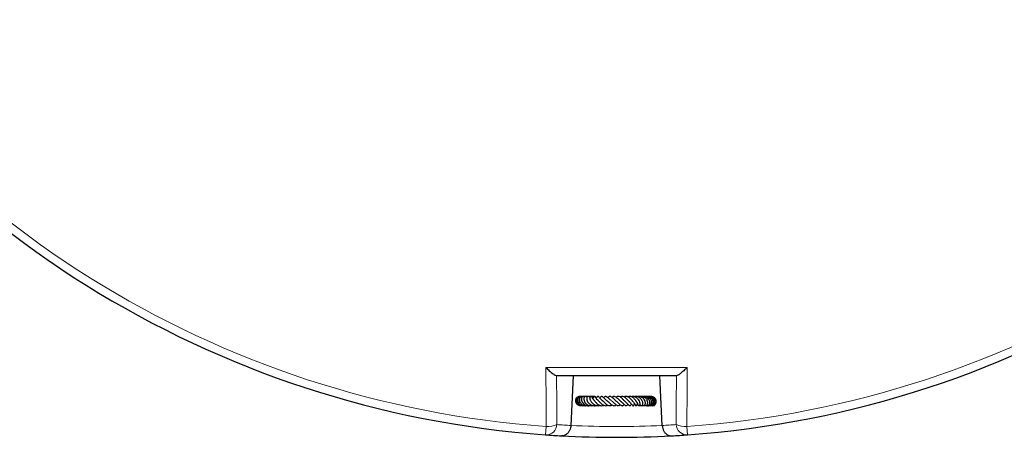
# Model space of a CAD drawing. Units: millimetres. Extents: x 0 to 420, y 0 to 297.
# Drawn here: x 76 to 156, y 115 to 149 of the extents above; entities that cross this region are included whole.
import ezdxf

# ---------------------------------------------------------------- set-up
doc = ezdxf.new("R2010")
doc.units = ezdxf.units.MM

msp = doc.modelspace()

# ---------------------------------------------------------------- linework, layer by layer
at = {"color": 7, "linetype": 'Continuous', "lineweight": 25}
for p, q in [((121.3067, 119.791), (121.1203, 115.7562)), ((128.5391, 115.7562), (128.3527, 119.791)), ((126.8541, 118.1112), (126.7814, 118.0892)), ((127.6525, 118.1061), (127.6099, 118.0986)), ((121.1203, 115.7562), (121.1201, 115.7516)), ((128.5393, 115.7516), (128.5391, 115.7562))]:
    msp.add_line(p, q, dxfattribs=at)
at = {"color": 8, "linetype": 'Continuous', "lineweight": 18}
for p, q in [((119.1158, 115.6707), (119.0678, 114.9955)), ((130.5915, 114.9955), (130.5435, 115.6707))]:
    msp.add_line(p, q, dxfattribs=at)
at = {"color": 8, "linetype": 'Continuous', "lineweight": 18, "flags": 128}
for points in [[(119.1158, 115.6707), (119.1062, 117.3754), (119.0888, 120.4684)], [(130.5705, 120.4684), (130.5609, 118.7636), (130.5435, 115.6707)], [(119.9616, 119.791), (119.9739, 117.5251), (119.9831, 115.8289)], [(129.6763, 115.8289), (129.6855, 117.5251), (129.6978, 119.791)]]:
    msp.add_lwpolyline(points, dxfattribs=at)
at = {"color": 7, "linetype": 'Continuous', "lineweight": 25}
for start, end in [(154.066543, 265.933457), (274.066543, 25.933457), (265.933457, 266.854425), (266.854425, 273.145575), (273.145575, 274.066543)]:
    msp.add_arc((124.8297, 196.041), 81.25, start, end, dxfattribs=at)
at = {"color": 8, "linetype": 'Continuous', "lineweight": 18}
for centre, radius, start, end in [((124.8297, 196.041), 80.5732, 154.066543, 265.933457), ((124.8297, 196.041), 80.5732, 274.066543, 25.933457), ((119.1183, 115.8594), 0.8653, 266.656747, 357.981788), ((119.2617, 117.3268), 1.6626, 264.966458, 295.71496), ((125.6829, 196.0016), 80.375, 265.933457, 266.745771), ((124.8297, 196.041), 80.375, 267.354631, 272.645369), ((123.9765, 196.0016), 80.375, 273.254229, 274.066543), ((130.3977, 117.3268), 1.6626, 244.28504, 275.033542), ((130.5411, 115.8594), 0.8653, 182.018212, 273.343253)]:
    msp.add_arc(centre, radius, start, end, dxfattribs=at)
at = {"color": 7, "linetype": 'Continuous', "lineweight": 25}
for points, knots in [([(119.0888, 120.4684), (119.0893, 120.4679), (119.1831, 120.3771), (119.3328, 120.238), (119.5286, 120.0691), (119.699, 119.933), (119.863, 119.8175), (119.9281, 119.7992), (119.9575, 119.791)], [0, 0, 0, 0, 0.0014271, 0.2697737, 0.4273579, 0.5847391, 0.8123914, 1, 1, 1, 1]), ([(130.5705, 120.4684), (130.57, 120.4679), (130.4762, 120.3771), (130.3273, 120.2387), (130.1315, 120.0697), (129.961, 119.9334), (129.7964, 119.8175), (129.7313, 119.7992), (129.7019, 119.791)], [0, 0, 0, 0, 0.0014271, 0.269774, 0.4252776, 0.5847387, 0.8123912, 1, 1, 1, 1]), ([(129.7019, 119.791), (129.7018, 119.791), (128.0781, 119.791), (124.8299, 119.791), (121.5817, 119.791), (119.9575, 119.791), (119.9575, 119.791)], [0, 0, 0, 0, 0.0000184, 0.4999395, 0.9999816, 1, 1, 1, 1]), ([(121.8603, 118.1065), (121.8524, 118.1084), (121.8042, 118.1203), (121.712, 118.0983), (121.6048, 118.0389), (121.5272, 117.9404), (121.4894, 117.8201), (121.4963, 117.6927), (121.5447, 117.573), (121.6297, 117.4715), (121.7447, 117.3984), (121.8718, 117.3589), (121.9578, 117.3652), (121.9962, 117.368)], [0, 0, 0, 0, 0.01990868, 0.12118581, 0.22273673, 0.32424712, 0.425454, 0.52548494, 0.62403178, 0.72138918, 0.81986911, 0.91964519, 1, 1, 1, 1]), ([(121.9632, 118.0957), (121.9268, 118.1039), (121.8507, 118.121), (121.7353, 118.0885), (121.6384, 118.0138), (121.5781, 117.9052), (121.5609, 117.7804), (121.5879, 117.6541), (121.6541, 117.5398), (121.7533, 117.4467), (121.8795, 117.3845), (121.9997, 117.3553), (122.0735, 117.3668), (122.0972, 117.3704)], [0, 0, 0, 0, 0.0908182, 0.1892853, 0.2885658, 0.3869087, 0.4837608, 0.5789449, 0.6726732, 0.7649137, 0.8569684, 0.9539671, 1, 1, 1, 1]), ([(121.9944, 118.101), (121.9839, 118.1049), (121.9331, 118.1237), (121.8431, 118.0988), (121.7575, 118.042), (121.6988, 117.9606), (121.6652, 117.8518), (121.6759, 117.7122), (121.7396, 117.5825), (121.8305, 117.4841), (121.9475, 117.4068), (122.101, 117.356), (122.2173, 117.3658), (122.272, 117.3704)], [0, 0, 0, 0, 0.0285676, 0.1371822, 0.2244365, 0.2949413, 0.3859408, 0.5040985, 0.6140306, 0.6931737, 0.7794215, 0.8960898, 1, 1, 1, 1]), ([(122.1096, 118.0972), (122.0928, 118.1032), (122.0451, 118.1202), (121.9595, 118.101), (121.8719, 118.0422), (121.8124, 117.939), (121.7985, 117.8032), (121.8405, 117.6573), (121.9302, 117.5316), (122.0432, 117.4429), (122.1665, 117.3862), (122.298, 117.3548), (122.3908, 117.3687), (122.433, 117.375)], [0, 0, 0, 0, 0.0479023, 0.1360463, 0.2275009, 0.3278288, 0.4356215, 0.5488147, 0.6621887, 0.7528388, 0.8281379, 0.9218272, 1, 1, 1, 1]), ([(121.9033, 118.1012), (121.8983, 118.1031), (121.8845, 118.1085), (121.8698, 118.1073), (121.8603, 118.1065)], [0, 0, 0, 0, 0.3571354, 1, 1, 1, 1]), ([(122.2712, 118.0826), (122.2517, 118.0935), (122.202, 118.1212), (122.1128, 118.1068), (122.0355, 118.055), (121.9834, 117.9702), (121.9642, 117.8569), (121.9921, 117.7176), (122.0727, 117.5801), (122.1888, 117.471), (122.3213, 117.3993), (122.4538, 117.3638), (122.5762, 117.3599), (122.6816, 117.374), (122.7398, 117.4025), (122.7649, 117.4148)], [0, 0, 0, 0, 0.0544272, 0.1388337, 0.2132855, 0.2850286, 0.3725131, 0.4745885, 0.5741122, 0.6674097, 0.7522645, 0.8272524, 0.8936224, 0.9540147, 1, 1, 1, 1]), ([(122.2769, 118.0861), (122.2706, 118.089), (122.2131, 118.1147), (122.1386, 118.1224), (122.0791, 118.1085), (122.0739, 118.1073)], [0, 0, 0, 0, 0.1020453, 0.9224706, 1, 1, 1, 1]), ([(122.1166, 118.0995), (122.112, 118.1014), (122.1011, 118.1058), (122.0894, 118.1052), (122.0826, 118.1049)], [0, 0, 0, 0, 0.4185842, 1, 1, 1, 1]), ([(122.4658, 118.0613), (122.4635, 118.0628), (122.4177, 118.0932), (122.3064, 118.111), (122.1883, 118.1179), (122.1307, 118.0972), (122.1214, 118.0939)], [0, 0, 0, 0, 0.0237718, 0.4761007, 0.9156869, 1, 1, 1, 1]), ([(122.4505, 118.0695), (122.4346, 118.0817), (122.3935, 118.1133), (122.3049, 118.1164), (122.2319, 118.0719), (122.1889, 118.0016), (122.1651, 117.9092), (122.18, 117.7767), (122.2551, 117.6304), (122.3595, 117.5173), (122.4765, 117.4356), (122.6162, 117.3767), (122.7649, 117.3497), (122.8618, 117.3751), (122.8968, 117.3842)], [0, 0, 0, 0, 0.05205169, 0.13520159, 0.23573507, 0.29276224, 0.35227996, 0.46696885, 0.57665445, 0.67486498, 0.74843138, 0.82674615, 0.93741178, 1, 1, 1, 1]), ([(122.48, 118.095), (122.4367, 118.1042), (122.3586, 118.1208), (122.2814, 118.1019), (122.247, 118.0935)], [0, 0, 0, 0, 0.5546884, 1, 1, 1, 1]), ([(122.6659, 118.0217), (122.6545, 118.0427), (122.6336, 118.0809), (122.5836, 118.1069), (122.5382, 118.1143), (122.499, 118.1061), (122.4647, 118.0862), (122.4368, 118.0575), (122.405, 118.0011), (122.3932, 117.8982), (122.4362, 117.7558), (122.5179, 117.6266), (122.6256, 117.5156), (122.7499, 117.4313), (122.8822, 117.377), (123.0175, 117.3585), (123.1205, 117.3603), (123.1713, 117.3853), (123.1792, 117.3891)], [0, 0, 0, 0, 0.057558, 0.10502663, 0.14891632, 0.18565731, 0.21489168, 0.24520524, 0.28435968, 0.38752854, 0.4905073, 0.58341301, 0.67149134, 0.75525525, 0.83112405, 0.90472029, 0.98531664, 1, 1, 1, 1]), ([(122.525, 118.1092), (122.5226, 118.1098), (122.4888, 118.1173), (122.4538, 118.1097), (122.4214, 118.1025)], [0, 0, 0, 0, 0.0734038, 1, 1, 1, 1]), ([(122.9132, 117.9773), (122.8895, 118.0005), (122.8279, 118.0608), (122.6896, 118.1071), (122.5633, 118.1216), (122.4985, 118.1008), (122.4857, 118.0966)], [0, 0, 0, 0, 0.2183584, 0.5676058, 0.9141426, 1, 1, 1, 1]), ([(122.9342, 118.0294), (122.9109, 118.0454), (122.8503, 118.0871), (122.7357, 118.116), (122.65, 118.1082), (122.6107, 118.1046)], [0, 0, 0, 0, 0.2518376, 0.6575189, 1, 1, 1, 1]), ([(122.8937, 117.9384), (122.8901, 117.9608), (122.8826, 118.0081), (122.8565, 118.0597), (122.8265, 118.093), (122.7985, 118.1079), (122.7751, 118.1128), (122.7477, 118.1104), (122.7174, 118.098), (122.6886, 118.0705), (122.669, 118.0354), (122.6547, 117.9901), (122.6554, 117.9311), (122.6754, 117.8604), (122.7164, 117.7702), (122.7722, 117.6826), (122.856, 117.5841), (122.9624, 117.4871), (123.1018, 117.4035), (123.2577, 117.3586), (123.3839, 117.3588), (123.451, 117.3865), (123.471, 117.3948)], [0, 0, 0, 0, 0.0476818, 0.1004506, 0.1441044, 0.1776922, 0.2005383, 0.2176941, 0.2399303, 0.2700362, 0.2892966, 0.311989, 0.3688047, 0.4352912, 0.4899579, 0.5652505, 0.63128, 0.7047063, 0.7910924, 0.8799206, 0.9641224, 1, 1, 1, 1]), ([(122.9517, 118.0614), (122.9229, 118.075), (122.8517, 118.1087), (122.7541, 118.1206), (122.6951, 118.1052), (122.6823, 118.1018)], [0, 0, 0, 0, 0.34812714, 0.85852994, 1, 1, 1, 1]), ([(122.9671, 118.0809), (122.9363, 118.0921), (122.8633, 118.1185), (122.7847, 118.11), (122.7393, 118.1051)], [0, 0, 0, 0, 0.4223923, 1, 1, 1, 1]), ([(122.9839, 118.0954), (122.9827, 118.0959), (122.9415, 118.1145), (122.8777, 118.1195), (122.8209, 118.1064), (122.8076, 118.1033)], [0, 0, 0, 0, 0.0215967, 0.7710346, 1, 1, 1, 1]), ([(122.9938, 117.8162), (122.9884, 117.8209), (122.962, 117.8441), (122.929, 117.8866), (122.9034, 117.9251), (122.8948, 117.9394), (122.8926, 117.9391), (122.8917, 117.939)], [0, 0, 0, 0, 0.0790346, 0.3866916, 0.7061314, 0.8736521, 1, 1, 1, 1]), ([(123.3291, 117.7946), (123.3096, 117.8108), (123.2639, 117.8488), (123.2128, 117.9077), (123.1585, 117.9791), (123.1348, 118.0177), (123.1162, 118.0479), (123.1063, 118.0628), (123.0975, 118.0747), (123.0861, 118.0872), (123.0729, 118.0982), (123.0582, 118.1065), (123.0429, 118.1113), (123.0275, 118.1125), (123.0088, 118.1098), (122.9879, 118.1002), (122.9684, 118.0834), (122.9544, 118.0662), (122.9437, 118.0493), (122.9281, 118.0198), (122.9204, 117.9945), (122.9048, 117.9549), (122.8969, 117.9351)], [0, 0, 0, 0, 0.0798133, 0.1863534, 0.2786496, 0.4635081, 0.5110646, 0.5321346, 0.5516932, 0.5703739, 0.5881843, 0.6049161, 0.6211326, 0.6372701, 0.6535243, 0.6833387, 0.7089366, 0.730944, 0.7513922, 0.7762898, 0.8874262, 1, 1, 1, 1]), ([(122.9936, 117.8152), (122.9933, 117.8154), (122.9907, 117.8175), (123.0014, 117.8064), (123.0236, 117.7752), (123.0637, 117.7215), (123.1238, 117.6473), (123.2077, 117.5577), (123.3197, 117.4667), (123.4384, 117.3989), (123.5746, 117.3574), (123.6969, 117.3595), (123.7693, 117.391), (123.791, 117.4005)], [0, 0, 0, 0, 0.0068894, 0.0613069, 0.1263391, 0.2056053, 0.2836239, 0.4154626, 0.537332, 0.6509077, 0.7744676, 0.9325178, 1, 1, 1, 1]), ([(123.1596, 118.0469), (123.1567, 118.0494), (123.139, 118.0651), (123.1153, 118.0713), (123.0954, 118.0765)], [0, 0, 0, 0, 0.1638216, 1, 1, 1, 1]), ([(123.7348, 117.7423), (123.7136, 117.7564), (123.6701, 117.7851), (123.5876, 117.8563), (123.4972, 117.9532), (123.4272, 118.0373), (123.3815, 118.087), (123.3365, 118.1121), (123.3094, 118.1125), (123.2823, 118.1047), (123.2244, 118.0593), (123.2047, 118.0139), (123.1811, 117.9757), (123.1791, 117.9725)], [0, 0, 0, 0, 0.0800925, 0.1641135, 0.3439652, 0.5305955, 0.624784, 0.700906, 0.7330138, 0.7595457, 0.8101817, 0.9840065, 1, 1, 1, 1]), ([(123.3229, 117.8018), (123.321, 117.802), (123.3177, 117.8024), (123.3482, 117.7775), (123.3887, 117.7338), (123.4323, 117.6858), (123.486, 117.6285), (123.5634, 117.5511), (123.6696, 117.4618), (123.8037, 117.3859), (123.9403, 117.3541), (124.0462, 117.369), (124.1084, 117.4025), (124.1255, 117.4117)], [0, 0, 0, 0, 0.1323308, 0.2267095, 0.279433, 0.3408947, 0.4063188, 0.4689433, 0.5891812, 0.7078556, 0.8228608, 0.9512922, 1, 1, 1, 1]), ([(124.0971, 117.734), (124.0804, 117.7442), (124.0208, 117.7807), (123.9422, 117.8511), (123.8558, 117.9371), (123.7917, 118.0041), (123.734, 118.0602), (123.6879, 118.0943), (123.6537, 118.1105), (123.6135, 118.1137), (123.5654, 118.0951), (123.5161, 118.0446), (123.4872, 118.0028), (123.4733, 117.9829)], [0, 0, 0, 0, 0.0613888, 0.2189648, 0.305827, 0.4432878, 0.5592872, 0.625688, 0.6920756, 0.7384703, 0.7946577, 0.9019652, 1, 1, 1, 1]), ([(123.6695, 117.7853), (123.6888, 117.7719), (123.7172, 117.7523), (123.7722, 117.6992), (123.8347, 117.6367), (123.9286, 117.5444), (124.0585, 117.4372), (124.199, 117.3645), (124.3318, 117.3582), (124.4174, 117.3848), (124.4571, 117.4185), (124.4596, 117.4206)], [0, 0, 0, 0, 0.1303614, 0.1915868, 0.2526655, 0.3838492, 0.5412738, 0.7006361, 0.8518394, 0.9906779, 1, 1, 1, 1]), ([(124.4276, 117.7484), (124.4267, 117.7489), (124.4017, 117.7637), (124.3529, 117.8056), (124.26, 117.8886), (124.1568, 117.9919), (124.066, 118.0712), (123.9988, 118.105), (123.9547, 118.1137), (123.9147, 118.1088), (123.8575, 118.0773), (123.8194, 118.0393), (123.7926, 118.0067), (123.7906, 118.0043)], [0, 0, 0, 0, 0.0033261, 0.1005107, 0.1960515, 0.3865815, 0.5550664, 0.6373938, 0.7183593, 0.792618, 0.8566702, 0.9895146, 1, 1, 1, 1]), ([(124.0702, 117.7485), (124.0777, 117.7431), (124.1001, 117.7269), (124.1432, 117.6885), (124.2151, 117.6208), (124.3131, 117.5259), (124.4348, 117.4261), (124.5621, 117.3617), (124.6572, 117.3578), (124.7345, 117.3879), (124.7736, 117.4105), (124.7935, 117.4294), (124.7959, 117.4318)], [0, 0, 0, 0, 0.0387315, 0.1156724, 0.1930667, 0.3474667, 0.5042683, 0.667204, 0.8365186, 0.9146888, 0.9893093, 1, 1, 1, 1]), ([(124.7608, 117.7667), (124.7475, 117.7772), (124.7148, 117.8033), (124.6396, 117.8731), (124.5396, 117.9705), (124.4196, 118.0721), (124.3253, 118.1151), (124.2487, 118.1106), (124.1859, 118.0844), (124.1444, 118.0418), (124.1217, 118.0184)], [0, 0, 0, 0, 0.0592763, 0.1463884, 0.3256717, 0.511782, 0.6927348, 0.7851744, 0.8820685, 1, 1, 1, 1]), ([(124.4546, 117.7287), (124.4563, 117.7275), (124.4774, 117.7132), (124.5228, 117.673), (124.5902, 117.6108), (124.6695, 117.5347), (124.7571, 117.455), (124.8407, 117.3966), (124.9078, 117.3678), (124.9652, 117.3585), (125.0199, 117.3692), (125.0735, 117.3947), (125.1071, 117.4272), (125.1257, 117.4452)], [0, 0, 0, 0, 0.00774507, 0.10014605, 0.19698323, 0.29427149, 0.44370487, 0.57914548, 0.65751228, 0.75038539, 0.83737567, 0.9095667, 1, 1, 1, 1]), ([(125.1644, 117.7275), (125.1537, 117.7352), (125.1252, 117.7558), (125.0729, 117.8035), (125.0114, 117.8626), (124.9501, 117.9225), (124.8741, 117.9918), (124.7828, 118.0642), (124.6887, 118.1075), (124.6169, 118.1136), (124.5575, 118.1026), (124.5025, 118.0751), (124.4694, 118.0467), (124.456, 118.0352)], [0, 0, 0, 0, 0.0519736, 0.1384142, 0.2247627, 0.3098963, 0.3881129, 0.5313945, 0.677826, 0.7653028, 0.8550913, 0.9411872, 1, 1, 1, 1]), ([(124.7513, 117.7618), (124.7666, 117.7547), (124.8175, 117.7311), (124.9114, 117.6481), (125.0255, 117.5377), (125.1326, 117.4336), (125.2191, 117.3761), (125.2822, 117.3605), (125.3251, 117.363), (125.3727, 117.386), (125.4138, 117.4177), (125.4393, 117.4486), (125.4497, 117.4611)], [0, 0, 0, 0, 0.0609141, 0.2021697, 0.3583027, 0.508596, 0.6587629, 0.7342776, 0.8077486, 0.8758077, 0.9495438, 1, 1, 1, 1]), ([(125.5157, 117.7173), (125.5094, 117.7221), (125.4865, 117.7393), (125.4305, 117.7946), (125.35, 117.8779), (125.2646, 117.9594), (125.1848, 118.0261), (125.0957, 118.0829), (124.9999, 118.1166), (124.8931, 118.1113), (124.8275, 118.0692), (124.7955, 118.0486)], [0, 0, 0, 0, 0.038499, 0.1395289, 0.2624236, 0.3831743, 0.4898984, 0.5790336, 0.7279478, 0.8672947, 1, 1, 1, 1]), ([(125.9143, 117.6767), (125.9143, 117.6766), (125.9128, 117.6747), (125.8955, 117.6687), (125.871, 117.684), (125.8205, 117.7339), (125.779, 117.7798), (125.7304, 117.8337), (125.6768, 117.8912), (125.6181, 117.9496), (125.5318, 118.0239), (125.42, 118.0927), (125.294, 118.1196), (125.1998, 118.1017), (125.1454, 118.0694), (125.1287, 118.0595)], [0, 0, 0, 0, 0.001745, 0.07922, 0.2262559, 0.284617, 0.3420914, 0.4016111, 0.4617146, 0.522067, 0.5863642, 0.7197415, 0.8360954, 0.9497545, 1, 1, 1, 1]), ([(125.1471, 117.7331), (125.1694, 117.7194), (125.2328, 117.6801), (125.3306, 117.5812), (125.4297, 117.4781), (125.5043, 117.4055), (125.5653, 117.368), (125.6135, 117.3576), (125.6691, 117.377), (125.7182, 117.4256), (125.7451, 117.4626), (125.756, 117.4775)], [0, 0, 0, 0, 0.0876619, 0.2499781, 0.413956, 0.5754197, 0.6565146, 0.7369393, 0.8161718, 0.9255242, 1, 1, 1, 1]), ([(126.1802, 117.6717), (126.1805, 117.6716), (126.1832, 117.6709), (126.1738, 117.6773), (126.1561, 117.6991), (126.1332, 117.7283), (126.0847, 117.7922), (126.0037, 117.892), (125.9034, 117.988), (125.8112, 118.0522), (125.7301, 118.0922), (125.6421, 118.1145), (125.5558, 118.1108), (125.4906, 118.0928), (125.4569, 118.0721), (125.4475, 118.0664)], [0, 0, 0, 0, 0.011315, 0.1013085, 0.1420643, 0.1808275, 0.2548869, 0.3893771, 0.5294506, 0.6088976, 0.6953922, 0.7887435, 0.8846801, 0.9680085, 1, 1, 1, 1]), ([(125.5032, 117.7251), (125.5253, 117.7085), (125.5674, 117.677), (125.6415, 117.6065), (125.7242, 117.5142), (125.8004, 117.4235), (125.8649, 117.3645), (125.9151, 117.3598), (125.9758, 117.3922), (126.006, 117.4433), (126.034, 117.4887), (126.0394, 117.4974)], [0, 0, 0, 0, 0.0920268, 0.1755055, 0.3363708, 0.5153449, 0.6789457, 0.7381116, 0.7926544, 0.9600554, 1, 1, 1, 1]), ([(126.4659, 117.6495), (126.4658, 117.6497), (126.4655, 117.6506), (126.45, 117.6775), (126.4221, 117.7256), (126.3747, 117.8007), (126.3105, 117.8843), (126.2301, 117.9657), (126.155, 118.027), (126.0719, 118.0748), (125.9637, 118.1117), (125.858, 118.1218), (125.7862, 118.0853), (125.7625, 118.0732)], [0, 0, 0, 0, 0.0274189, 0.1078366, 0.17998, 0.250046, 0.393301, 0.4750202, 0.5658177, 0.6617963, 0.751905, 0.918192, 1, 1, 1, 1]), ([(125.8403, 117.7097), (125.8446, 117.7072), (125.8712, 117.6915), (125.9147, 117.6471), (125.9749, 117.584), (126.0281, 117.5141), (126.0705, 117.4549), (126.0987, 117.4111), (126.1311, 117.3794), (126.1453, 117.37), (126.1574, 117.3644), (126.1727, 117.3614), (126.1904, 117.3637), (126.2078, 117.3723), (126.2273, 117.3889), (126.2431, 117.4105), (126.255, 117.4305), (126.2721, 117.4628), (126.2864, 117.4946), (126.2979, 117.5203)], [0, 0, 0, 0, 0.0168373, 0.1053665, 0.2040939, 0.3194258, 0.4467589, 0.5981877, 0.6365355, 0.6507774, 0.6660419, 0.6831481, 0.7030113, 0.7250927, 0.7473575, 0.790922, 0.8174853, 0.8521182, 1, 1, 1, 1]), ([(126.5304, 117.5318), (126.5322, 117.5139), (126.5364, 117.473), (126.5546, 117.429), (126.5768, 117.3945), (126.6077, 117.3684), (126.6407, 117.3596), (126.6722, 117.3667), (126.7055, 117.3879), (126.7364, 117.4349), (126.7518, 117.5191), (126.7359, 117.6086), (126.6977, 117.713), (126.6296, 117.8309), (126.5461, 117.9301), (126.458, 118.012), (126.3596, 118.0718), (126.2551, 118.1066), (126.1696, 118.1145), (126.0961, 118.1068), (126.054, 118.0892), (126.0393, 118.0831)], [0, 0, 0, 0, 0.0402734, 0.0920221, 0.1310075, 0.1630544, 0.2030987, 0.2261644, 0.2508226, 0.3033447, 0.3557603, 0.4231121, 0.4950397, 0.6096821, 0.6661781, 0.7163135, 0.8110905, 0.861719, 0.9154773, 0.9706339, 1, 1, 1, 1]), ([(126.1795, 117.6696), (126.2021, 117.647), (126.2427, 117.6065), (126.2826, 117.5475), (126.3219, 117.4811), (126.3339, 117.4502), (126.3463, 117.4239), (126.3505, 117.4159), (126.3548, 117.4083), (126.3604, 117.3997), (126.37, 117.3871), (126.3854, 117.3728), (126.405, 117.3634), (126.4274, 117.3616), (126.4517, 117.3699), (126.4711, 117.3865), (126.4858, 117.406), (126.4957, 117.4234), (126.5029, 117.44), (126.513, 117.4673), (126.5186, 117.4933), (126.5295, 117.5262), (126.5354, 117.5442)], [0, 0, 0, 0, 0.1108182, 0.1991133, 0.2972842, 0.4884566, 0.5158974, 0.5266072, 0.5373984, 0.5490762, 0.5619048, 0.590376, 0.6204907, 0.6460585, 0.6745, 0.7131245, 0.736283, 0.7583799, 0.7795277, 0.8005927, 0.890974, 1, 1, 1, 1]), ([(126.7335, 117.4432), (126.7397, 117.4316), (126.7553, 117.4026), (126.7957, 117.3694), (126.8474, 117.3566), (126.8966, 117.3752), (126.9335, 117.4091), (126.9631, 117.4705), (126.973, 117.551), (126.9604, 117.644), (126.9192, 117.7581), (126.8514, 117.8729), (126.7475, 117.9842), (126.6393, 118.0589), (126.5294, 118.1011), (126.4361, 118.1139), (126.3565, 118.1102), (126.3118, 118.0952), (126.2965, 118.09)], [0, 0, 0, 0, 0.0350194, 0.0870991, 0.1626013, 0.202102, 0.2498704, 0.3060531, 0.3716491, 0.4469478, 0.5176196, 0.6136562, 0.6919418, 0.7888128, 0.8458925, 0.9090398, 0.9687817, 1, 1, 1, 1]), ([(126.4573, 117.658), (126.4664, 117.6475), (126.49, 117.6207), (126.5155, 117.58), (126.5309, 117.5524), (126.5375, 117.5393), (126.539, 117.5399), (126.5395, 117.5402)], [0, 0, 0, 0, 0.1643673, 0.4220227, 0.7297778, 0.9031437, 1, 1, 1, 1]), ([(126.9304, 117.3978), (126.9444, 117.3878), (126.974, 117.3667), (127.0277, 117.359), (127.0835, 117.3741), (127.1326, 117.417), (127.1724, 117.4937), (127.182, 117.5999), (127.1528, 117.7308), (127.096, 117.8442), (127.0192, 117.9397), (126.9419, 118.0094), (126.8606, 118.06), (126.7648, 118.0977), (126.657, 118.1212), (126.5778, 118.1015), (126.5424, 118.0927)], [0, 0, 0, 0, 0.05177595, 0.10945035, 0.17149313, 0.23625985, 0.29639712, 0.40047984, 0.49056772, 0.59051558, 0.65641544, 0.72734564, 0.78830294, 0.83844194, 0.92761592, 1, 1, 1, 1]), ([(127.0948, 117.39), (127.1004, 117.3853), (127.1209, 117.368), (127.1655, 117.3614), (127.2207, 117.3643), (127.2746, 117.3904), (127.32, 117.4383), (127.3515, 117.5056), (127.3651, 117.5865), (127.3594, 117.6752), (127.3326, 117.7668), (127.2876, 117.8542), (127.2177, 117.948), (127.134, 118.0197), (127.0408, 118.07), (126.9536, 118.1023), (126.8515, 118.1142), (126.7741, 118.113), (126.7387, 118.0981), (126.7359, 118.0969)], [0, 0, 0, 0, 0.0202302, 0.073131, 0.1298129, 0.1898224, 0.2526248, 0.3176533, 0.3837717, 0.4502548, 0.5172896, 0.5851791, 0.6490083, 0.746597, 0.7930223, 0.8523564, 0.924662, 0.9942041, 1, 1, 1, 1]), ([(126.8788, 118.102), (126.8661, 118.1), (126.8418, 118.0962), (126.8203, 118.0838), (126.8101, 118.078)], [0, 0, 0, 0, 0.5234222, 1, 1, 1, 1]), ([(127.2429, 117.3793), (127.2517, 117.375), (127.2812, 117.3608), (127.3345, 117.36), (127.4073, 117.3798), (127.4819, 117.4426), (127.5237, 117.5396), (127.5308, 117.6409), (127.5165, 117.7308), (127.483, 117.82), (127.4201, 117.9239), (127.3116, 118.0275), (127.1588, 118.0999), (127.0288, 118.1203), (126.9596, 118.1038), (126.9408, 118.0993)], [0, 0, 0, 0, 0.0274883, 0.0920252, 0.1508182, 0.2497867, 0.3580465, 0.4234583, 0.4946311, 0.5631677, 0.6278726, 0.746081, 0.8577219, 0.9612552, 1, 1, 1, 1]), ([(127.3701, 117.3729), (127.3861, 117.3686), (127.4229, 117.3587), (127.4816, 117.3656), (127.5418, 117.3887), (127.594, 117.429), (127.6353, 117.4839), (127.6717, 117.575), (127.6758, 117.6861), (127.6436, 117.8015), (127.5854, 117.91), (127.4842, 118.0166), (127.3286, 118.097), (127.1915, 118.1212), (127.1097, 118.1046), (127.0899, 118.1006)], [0, 0, 0, 0, 0.0458975, 0.1062562, 0.1654069, 0.2250989, 0.2853825, 0.3460516, 0.4717243, 0.5396134, 0.6104718, 0.7325827, 0.8331949, 0.9595454, 1, 1, 1, 1]), ([(127.4115, 117.3947), (127.4168, 117.3911), (127.4457, 117.372), (127.5073, 117.3607), (127.5854, 117.3643), (127.6683, 117.3966), (127.744, 117.467), (127.7869, 117.5659), (127.7986, 117.667), (127.7855, 117.7618), (127.7491, 117.8519), (127.6898, 117.9428), (127.5904, 118.0374), (127.4565, 118.0981), (127.332, 118.1133), (127.2612, 118.1138), (127.228, 118.1024), (127.2229, 118.1006)], [0, 0, 0, 0, 0.0155207, 0.0836727, 0.1519804, 0.212258, 0.3065624, 0.4003474, 0.4626924, 0.5351086, 0.6039607, 0.6609754, 0.7511482, 0.8689917, 0.9334834, 0.9898089, 1, 1, 1, 1]), ([(127.568, 117.3678), (127.5878, 117.365), (127.6325, 117.3587), (127.7016, 117.3735), (127.769, 117.4077), (127.826, 117.46), (127.8684, 117.5255), (127.8938, 117.6002), (127.9028, 117.7052), (127.8734, 117.8387), (127.7782, 117.9782), (127.6358, 118.0762), (127.4692, 118.125), (127.3598, 118.1001), (127.3095, 118.0887)], [0, 0, 0, 0, 0.051011, 0.1148351, 0.1791108, 0.2435661, 0.3071119, 0.3695888, 0.4309247, 0.5498759, 0.6656198, 0.779055, 0.8984222, 1, 1, 1, 1]), ([(127.3594, 117.654), (127.3595, 117.6539), (127.3609, 117.6526), (127.3604, 117.6565), (127.36, 117.6603)], [0, 0, 0, 0, 0.0590615, 1, 1, 1, 1]), ([(127.6468, 117.3662), (127.6592, 117.3644), (127.6975, 117.3588), (127.7617, 117.3719), (127.8329, 117.4027), (127.8939, 117.4512), (127.9563, 117.5338), (127.9929, 117.6635), (127.9692, 117.8265), (127.8792, 117.9699), (127.7421, 118.0722), (127.6024, 118.1183), (127.5191, 118.106), (127.4944, 118.1023)], [0, 0, 0, 0, 0.0329831, 0.1018852, 0.170531, 0.2385748, 0.3060521, 0.4385213, 0.5676276, 0.6930597, 0.8184614, 0.9460133, 1, 1, 1, 1]), ([(127.7009, 117.3649), (127.7052, 117.3642), (127.7604, 117.3548), (127.8437, 117.3777), (127.9311, 117.432), (128.0023, 117.5087), (128.0558, 117.632), (128.0487, 117.7959), (127.9748, 117.946), (127.8488, 118.0562), (127.7113, 118.1126), (127.6234, 118.1059), (127.5918, 118.1035)], [0, 0, 0, 0, 0.0114812, 0.1463956, 0.2143955, 0.2824958, 0.4167379, 0.5483187, 0.6775868, 0.8045986, 0.9298699, 1, 1, 1, 1]), ([(121.8703, 117.3694), (121.8946, 117.3689), (121.919, 117.3685), (121.9406, 117.3785), (121.9407, 117.3785)], [0, 0, 0, 0, 0.9981197, 1, 1, 1, 1]), ([(121.9577, 117.3753), (121.9746, 117.3763), (121.9985, 117.3778), (122.0195, 117.3891), (122.0256, 117.3923)], [0, 0, 0, 0, 0.7080597, 1, 1, 1, 1]), ([(122.1293, 117.3943), (122.1558, 117.3826), (122.2154, 117.3561), (122.2987, 117.3579), (122.34, 117.3884), (122.3511, 117.3965)], [0, 0, 0, 0, 0.3687339, 0.8317486, 1, 1, 1, 1]), ([(122.4237, 117.3765), (122.4361, 117.3714), (122.481, 117.3531), (122.543, 117.3613), (122.5814, 117.3864), (122.5903, 117.3922)], [0, 0, 0, 0, 0.2279195, 0.8220173, 1, 1, 1, 1]), ([(122.9768, 117.365), (122.979, 117.3649), (123.0225, 117.362), (123.0724, 117.378), (123.1074, 117.4067), (123.1101, 117.409)], [0, 0, 0, 0, 0.04737914, 0.92532886, 1, 1, 1, 1]), ([(126.6984, 117.3875), (126.713, 117.3802), (126.7488, 117.3623), (126.7895, 117.367), (126.8135, 117.3699)], [0, 0, 0, 0, 0.4084584, 1, 1, 1, 1]), ([(126.7061, 117.3989), (126.7077, 117.3978), (126.7404, 117.3746), (126.7833, 117.3731), (126.824, 117.3717)], [0, 0, 0, 0, 0.0488312, 1, 1, 1, 1]), ([(126.718, 117.4166), (126.747, 117.3987), (126.7957, 117.3687), (126.853, 117.3705), (126.876, 117.3712)], [0, 0, 0, 0, 0.5974519, 1, 1, 1, 1]), ([(126.8996, 117.3934), (126.9156, 117.3839), (126.9386, 117.3702), (126.9652, 117.3712), (126.9734, 117.3715)], [0, 0, 0, 0, 0.6909108, 1, 1, 1, 1]), ([(127.0591, 117.3736), (127.0608, 117.3729), (127.0839, 117.3628), (127.1103, 117.3667), (127.1348, 117.3703)], [0, 0, 0, 0, 0.0725636, 1, 1, 1, 1]), ([(127.2295, 117.3851), (127.2417, 117.3794), (127.2819, 117.3609), (127.3269, 117.366), (127.3582, 117.3695)], [0, 0, 0, 0, 0.3060313, 1, 1, 1, 1]), ([(127.8383, 117.373), (127.8542, 117.3717), (127.8766, 117.3697), (127.8952, 117.3807), (127.9005, 117.3839)], [0, 0, 0, 0, 0.7118446, 1, 1, 1, 1]), ([(121.1201, 115.7516), (121.1131, 115.6859), (121.098, 115.5428), (121.0215, 115.337), (120.8876, 115.1291), (120.691, 114.9695), (120.5053, 114.9138), (120.3985, 114.9119), (120.3717, 114.9134), (120.3712, 114.9134)], [0, 0, 0, 0, 0.12561687, 0.27363574, 0.43676207, 0.67566456, 0.91818849, 0.9986451, 1, 1, 1, 1]), ([(128.5393, 115.7516), (128.5492, 115.6691), (128.5689, 115.5042), (128.6646, 115.2858), (128.8146, 115.0841), (129.0293, 114.9385), (129.2012, 114.9087), (129.2877, 114.9134), (129.2881, 114.9134)], [0, 0, 0, 0, 0.1578061, 0.3150714, 0.484641, 0.7361832, 0.9986442, 1, 1, 1, 1])]:
    msp.add_open_spline(points, degree=3, knots=knots, dxfattribs=at)
at = {"color": 8, "linetype": 'Continuous', "lineweight": 18}
msp.add_open_spline([(119.0888, 120.4684), (121.0026, 120.4681), (124.8299, 120.4675), (128.6571, 120.4681), (130.5705, 120.4684)], degree=3, knots=[0, 0, 0, 0, 0.5000515, 1, 1, 1, 1], dxfattribs=at)

doc.saveas('drawing.dxf')
